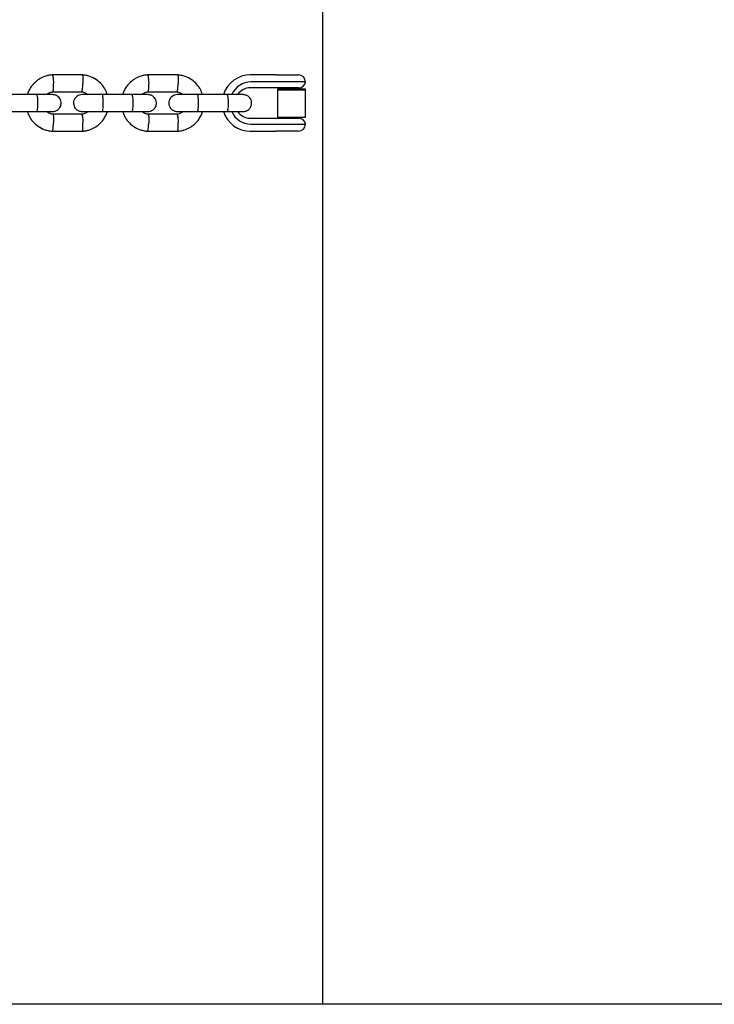
# Model space of a CAD drawing. Units: millimetres. Extents: x 527 to 21208, y 709 to 10830.
# Drawn here: x 8290 to 8537, y 7109 to 7459 of the extents above; entities that cross this region are included whole.
import ezdxf

# ---------------------------------------------------------------- set-up
doc = ezdxf.new("R2010")
doc.units = ezdxf.units.MM
doc.header["$LTSCALE"] = 120

msp = doc.modelspace()

# ---------------------------------------------------------------- linework, layer by layer
at = {"color": 7, "linetype": 'Continuous', "lineweight": 25}
for p, q in [((8397.44, 7748.92), (8397.44, 7108.92)), ((8312.27, 7438.91), (8301.48, 7438.91)), ((8346.09, 7438.91), (8335.3, 7438.91)), ((8380.89, 7438.92), (8371.83, 7438.92)), ((8381.15, 7436.42), (8372.09, 7436.42)), ((8380.89, 7438.92), (8384.77, 7438.92)), ((8383.09, 7436.42), (8381.15, 7436.42)), ((8391.45, 7436.42), (8383.09, 7436.42)), ((8384.77, 7438.92), (8388.95, 7438.92)), ((8301.77, 7432.91), (8312.09, 7432.91)), ((8335.59, 7432.91), (8345.91, 7432.91)), ((8380.89, 7434.32), (8371.83, 7434.32)), ((8384.75, 7434.32), (8380.89, 7434.32)), ((8381.62, 7433.92), (8381.45, 7433.62)), ((8381.45, 7433.62), (8381.45, 7423.92)), ((8381.45, 7433.62), (8391.45, 7433.62)), ((8381.62, 7433.92), (8389.12, 7433.92)), ((8383.95, 7434.32), (8383.95, 7433.92)), ((8388.98, 7434.32), (8384.75, 7434.32)), ((8388.95, 7433.92), (8388.95, 7434.32)), ((8389.12, 7433.92), (8391.27, 7433.92)), ((8391.45, 7433.62), (8391.27, 7433.92)), ((8391.45, 7423.92), (8391.45, 7433.62)), ((8296, 7431.92), (8285.47, 7431.92)), ((8329.82, 7431.92), (8319.29, 7431.92)), ((8363.63, 7431.92), (8353.11, 7431.92)), ((8362.51, 7431.92), (8361.96, 7431.92)), ((8285.47, 7425.92), (8296, 7425.92)), ((8319.29, 7425.92), (8329.82, 7425.92)), ((8353.11, 7425.92), (8363.63, 7425.92)), ((8361.96, 7425.92), (8362.34, 7425.92)), ((8311.99, 7424.92), (8301.67, 7424.92)), ((8345.8, 7424.92), (8335.49, 7424.92)), ((8371.83, 7423.52), (8380.89, 7423.52)), ((8380.89, 7423.52), (8384.75, 7423.52)), ((8381.45, 7423.92), (8391.45, 7423.92)), ((8383.95, 7423.92), (8383.95, 7423.52)), ((8384.75, 7423.52), (8388.98, 7423.52)), ((8388.95, 7423.52), (8388.95, 7423.92)), ((8301.48, 7418.92), (8312.28, 7418.92)), ((8335.3, 7418.92), (8346.09, 7418.92)), ((8371.83, 7418.92), (8380.89, 7418.92)), ((8372.09, 7421.42), (8381.15, 7421.42)), ((8384.77, 7418.92), (8380.89, 7418.92)), ((8381.15, 7421.42), (8383.09, 7421.42)), ((8383.09, 7421.42), (8391.45, 7421.42)), ((8388.95, 7418.92), (8384.77, 7418.92)), ((8706.14, 7108.92), (6148.79, 7108.92))]:
    msp.add_line(p, q, dxfattribs=at)
for centre, radius, start, end in [((8371.85, 7428.96), 9.96, 90.1213, 162.4502), ((8372.1, 7428.95), 7.46, 90.0925, 156.3555), ((8388.95, 7436.42), 2.5, 0, 90), ((8388.98, 7436.82), 2.5, 270, 350.7931), ((8371.84, 7428.95), 5.36, 90.0528, 145.7157), ((8371.84, 7428.87), 9.95, 197.2603, 269.9113), ((8372.1, 7428.88), 7.46, 203.4547, 269.9072), ((8371.84, 7428.88), 5.36, 214.3356, 269.9473), ((8388.98, 7421.02), 2.5, 9.2069, 90), ((8388.95, 7421.42), 2.5, 270, 0)]:
    msp.add_arc(centre, radius, start, end, dxfattribs=at)
for points, knots in [([(8301.67, 7438.92), (8301.27, 7438.88), (8300.46, 7438.81), (8298.93, 7438.43), (8297.22, 7437.7), (8295.56, 7436.49), (8294.31, 7435.15), (8293.44, 7433.81), (8292.92, 7432.73), (8292.73, 7432.11), (8292.68, 7431.92)], [0, 0, 0, 0, 0.100444, 0.201265, 0.388536, 0.557129, 0.707024, 0.838209, 0.950678, 1, 1, 1, 1]), ([(8301.54, 7438.9), (8301.55, 7438.9), (8301.56, 7438.93), (8301.62, 7438.84), (8301.71, 7438.59), (8301.82, 7437.94), (8301.91, 7437.08), (8301.95, 7436.37), (8301.97, 7435.98), (8301.97, 7435.92), (8301.97, 7435.91)], [0, 0, 0, 0, 0.004791, 0.110395, 0.323903, 0.53742, 0.751014, 0.964607, 0.991469, 1, 1, 1, 1]), ([(8321.09, 7431.92), (8320.87, 7432.52), (8320.39, 7433.82), (8319.09, 7435.63), (8317.25, 7437.29), (8315.26, 7438.3), (8313.48, 7438.79), (8312.55, 7438.87), (8312.09, 7438.92)], [0, 0, 0, 0, 0.158363, 0.3414227, 0.5445171, 0.7676188, 0.8869734, 1, 1, 1, 1]), ([(8312.21, 7438.9), (8312.23, 7438.9), (8312.25, 7438.89), (8312.31, 7438.76), (8312.38, 7438.38), (8312.43, 7437.65), (8312.44, 7436.79), (8312.42, 7436.19), (8312.41, 7435.92), (8312.41, 7435.91)], [0, 0, 0, 0, 0.075091, 0.181704, 0.397252, 0.612825, 0.828477, 0.991387, 1, 1, 1, 1]), ([(8335.49, 7438.92), (8335.08, 7438.88), (8334.27, 7438.81), (8332.75, 7438.43), (8331.04, 7437.7), (8329.37, 7436.49), (8328.12, 7435.15), (8327.26, 7433.81), (8326.74, 7432.73), (8326.55, 7432.11), (8326.49, 7431.92)], [0, 0, 0, 0, 0.100444, 0.201265, 0.388536, 0.557129, 0.707024, 0.838209, 0.950678, 1, 1, 1, 1]), ([(8335.36, 7438.9), (8335.36, 7438.9), (8335.38, 7438.93), (8335.44, 7438.84), (8335.53, 7438.59), (8335.64, 7437.94), (8335.72, 7437.08), (8335.77, 7436.37), (8335.78, 7435.98), (8335.78, 7435.92), (8335.79, 7435.91)], [0, 0, 0, 0, 0.004791, 0.110395, 0.323903, 0.53742, 0.751014, 0.964607, 0.991469, 1, 1, 1, 1]), ([(8354.91, 7431.92), (8354.69, 7432.52), (8354.2, 7433.82), (8352.91, 7435.63), (8351.07, 7437.29), (8349.08, 7438.3), (8347.3, 7438.79), (8346.36, 7438.87), (8345.91, 7438.92)], [0, 0, 0, 0, 0.158363, 0.3414227, 0.5445171, 0.7676188, 0.8869734, 1, 1, 1, 1]), ([(8346.03, 7438.9), (8346.04, 7438.9), (8346.07, 7438.89), (8346.13, 7438.76), (8346.19, 7438.38), (8346.24, 7437.65), (8346.25, 7436.79), (8346.24, 7436.19), (8346.23, 7435.92), (8346.23, 7435.91)], [0, 0, 0, 0, 0.075091, 0.181704, 0.397252, 0.612825, 0.828477, 0.991387, 1, 1, 1, 1]), ([(8299.57, 7431.92), (8299.64, 7431.99), (8299.96, 7432.32), (8300.76, 7432.73), (8301.52, 7432.86), (8301.93, 7432.92)], [0, 0, 0, 0, 0.112776, 0.526226, 1, 1, 1, 1]), ([(8301.78, 7432.91), (8301.79, 7432.92), (8301.84, 7432.95), (8301.91, 7433.23), (8301.97, 7433.87), (8301.99, 7434.74), (8301.98, 7435.45), (8301.97, 7435.84), (8301.97, 7435.89), (8301.97, 7435.91)], [0, 0, 0, 0, 0.100984, 0.3167237, 0.5324819, 0.7483009, 0.964192, 0.9913785, 1, 1, 1, 1]), ([(8311.98, 7432.92), (8312, 7432.92), (8312.03, 7432.92), (8312.1, 7433.06), (8312.19, 7433.44), (8312.3, 7434.17), (8312.37, 7435.02), (8312.4, 7435.63), (8312.41, 7435.89), (8312.41, 7435.91)], [0, 0, 0, 0, 0.088558, 0.193604, 0.405984, 0.618412, 0.830943, 0.991512, 1, 1, 1, 1]), ([(8311.98, 7432.88), (8312.18, 7432.86), (8312.68, 7432.82), (8313.45, 7432.53), (8313.9, 7432.12), (8314.12, 7431.92)], [0, 0, 0, 0, 0.252545, 0.626991, 1, 1, 1, 1]), ([(8333.39, 7431.92), (8333.45, 7431.99), (8333.78, 7432.32), (8334.58, 7432.73), (8335.34, 7432.86), (8335.75, 7432.92)], [0, 0, 0, 0, 0.112776, 0.526226, 1, 1, 1, 1]), ([(8335.59, 7432.91), (8335.61, 7432.92), (8335.66, 7432.95), (8335.73, 7433.23), (8335.79, 7433.87), (8335.81, 7434.74), (8335.8, 7435.45), (8335.79, 7435.84), (8335.79, 7435.89), (8335.79, 7435.91)], [0, 0, 0, 0, 0.100984, 0.3167237, 0.5324819, 0.7483009, 0.964192, 0.9913785, 1, 1, 1, 1]), ([(8345.79, 7432.88), (8345.99, 7432.86), (8346.5, 7432.82), (8347.27, 7432.53), (8347.71, 7432.12), (8347.94, 7431.92)], [0, 0, 0, 0, 0.252545, 0.626991, 1, 1, 1, 1]), ([(8345.8, 7432.92), (8345.81, 7432.92), (8345.84, 7432.92), (8345.92, 7433.06), (8346.01, 7433.44), (8346.11, 7434.17), (8346.19, 7435.02), (8346.22, 7435.63), (8346.23, 7435.89), (8346.23, 7435.91)], [0, 0, 0, 0, 0.088558, 0.193604, 0.405984, 0.618412, 0.830943, 0.991512, 1, 1, 1, 1]), ([(8301.6, 7431.92), (8301.57, 7431.92), (8301.53, 7431.92), (8300.27, 7431.92), (8298.22, 7431.92), (8296.47, 7431.92), (8295.6, 7431.92)], [0, 0, 0, 0, 0.202501, 0.468283, 0.734065, 1, 1, 1, 1]), ([(8295.92, 7431.92), (8295.92, 7431.92), (8295.97, 7431.91), (8296.07, 7431.79), (8296.19, 7431.28), (8296.28, 7430.5), (8296.33, 7429.71), (8296.34, 7429.04), (8296.34, 7428.54), (8296.32, 7427.88), (8296.26, 7427.12), (8296.16, 7426.4), (8296.04, 7426), (8295.96, 7425.92), (8295.92, 7425.92), (8295.92, 7425.92)], [0, 0, 0, 0, 0.004286, 0.111621, 0.218955, 0.326276, 0.433577, 0.48664, 0.539698, 0.592756, 0.700028, 0.807313, 0.914638, 0.995714, 1, 1, 1, 1]), ([(8301.66, 7425.92), (8301.98, 7425.95), (8302.59, 7426), (8303.35, 7426.39), (8303.89, 7426.85), (8304.31, 7427.4), (8304.56, 7427.98), (8304.69, 7428.61), (8304.7, 7429.26), (8304.54, 7429.94), (8304.17, 7430.63), (8303.63, 7431.25), (8302.77, 7431.79), (8302.05, 7431.87), (8301.66, 7431.92)], [0, 0, 0, 0, 0.101714, 0.190659, 0.26535, 0.326325, 0.413097, 0.466335, 0.525349, 0.620071, 0.688279, 0.773951, 0.878543, 1, 1, 1, 1]), ([(8312.1, 7431.92), (8311.78, 7431.89), (8311.17, 7431.83), (8310.41, 7431.44), (8309.87, 7430.98), (8309.45, 7430.43), (8309.19, 7429.85), (8309.07, 7429.22), (8309.06, 7428.57), (8309.22, 7427.89), (8309.58, 7427.2), (8310.13, 7426.58), (8310.99, 7426.04), (8311.71, 7425.96), (8312.1, 7425.92)], [0, 0, 0, 0, 0.101714, 0.190659, 0.26535, 0.326325, 0.413097, 0.466335, 0.525349, 0.620071, 0.688279, 0.773951, 0.878543, 1, 1, 1, 1]), ([(8319.44, 7431.92), (8318.54, 7431.92), (8316.74, 7431.92), (8314.39, 7431.92), (8312.64, 7431.92), (8312.28, 7431.92), (8312.1, 7431.92)], [0, 0, 0, 0, 0.250029, 0.500019, 0.75001, 1, 1, 1, 1]), ([(8319.29, 7431.92), (8319.29, 7431.92), (8319.29, 7431.92), (8319.3, 7431.91), (8319.31, 7431.9), (8319.35, 7431.83), (8319.4, 7431.5), (8319.45, 7430.83), (8319.48, 7429.93), (8319.49, 7429.09), (8319.49, 7428.25), (8319.47, 7427.44), (8319.43, 7426.64), (8319.37, 7426.09), (8319.32, 7425.93), (8319.3, 7425.92), (8319.29, 7425.92), (8319.29, 7425.92)], [0, 0, 0, 0, 0.004287, 0.007532, 0.020515, 0.072606, 0.17788, 0.285229, 0.392559, 0.499869, 0.552939, 0.660235, 0.767535, 0.874875, 0.982214, 0.995713, 1, 1, 1, 1]), ([(8335.41, 7431.92), (8335.39, 7431.92), (8335.34, 7431.92), (8334.08, 7431.92), (8332.04, 7431.92), (8330.29, 7431.92), (8329.41, 7431.92)], [0, 0, 0, 0, 0.202501, 0.468283, 0.734065, 1, 1, 1, 1]), ([(8329.73, 7431.92), (8329.74, 7431.92), (8329.79, 7431.91), (8329.88, 7431.79), (8330.01, 7431.28), (8330.1, 7430.5), (8330.15, 7429.71), (8330.16, 7429.04), (8330.15, 7428.54), (8330.13, 7427.88), (8330.08, 7427.12), (8329.98, 7426.4), (8329.86, 7426), (8329.77, 7425.92), (8329.74, 7425.92), (8329.73, 7425.92)], [0, 0, 0, 0, 0.004286, 0.111621, 0.218955, 0.326276, 0.433577, 0.48664, 0.539698, 0.592756, 0.700028, 0.807313, 0.914638, 0.995714, 1, 1, 1, 1]), ([(8335.48, 7425.92), (8335.8, 7425.95), (8336.41, 7426), (8337.17, 7426.39), (8337.7, 7426.85), (8338.12, 7427.4), (8338.38, 7427.98), (8338.5, 7428.61), (8338.51, 7429.26), (8338.36, 7429.94), (8337.99, 7430.63), (8337.45, 7431.25), (8336.59, 7431.79), (8335.86, 7431.87), (8335.48, 7431.92)], [0, 0, 0, 0, 0.101714, 0.190659, 0.26535, 0.326325, 0.413097, 0.466335, 0.525349, 0.620071, 0.688279, 0.773951, 0.878543, 1, 1, 1, 1]), ([(8345.92, 7431.92), (8345.59, 7431.89), (8344.98, 7431.83), (8344.22, 7431.44), (8343.69, 7430.98), (8343.27, 7430.43), (8343.01, 7429.85), (8342.89, 7429.22), (8342.88, 7428.57), (8343.04, 7427.89), (8343.4, 7427.2), (8343.95, 7426.58), (8344.8, 7426.04), (8345.53, 7425.96), (8345.92, 7425.92)], [0, 0, 0, 0, 0.101714, 0.190659, 0.26535, 0.326325, 0.413097, 0.466335, 0.525349, 0.620071, 0.688279, 0.773951, 0.878543, 1, 1, 1, 1]), ([(8353.25, 7431.92), (8352.35, 7431.92), (8350.56, 7431.92), (8348.2, 7431.92), (8346.46, 7431.92), (8346.1, 7431.92), (8345.92, 7431.92)], [0, 0, 0, 0, 0.250029, 0.500019, 0.75001, 1, 1, 1, 1]), ([(8353.11, 7431.92), (8353.11, 7431.92), (8353.11, 7431.92), (8353.11, 7431.91), (8353.13, 7431.9), (8353.16, 7431.83), (8353.22, 7431.5), (8353.27, 7430.83), (8353.3, 7429.93), (8353.31, 7429.09), (8353.31, 7428.25), (8353.29, 7427.44), (8353.24, 7426.64), (8353.19, 7426.09), (8353.14, 7425.93), (8353.11, 7425.92), (8353.11, 7425.92), (8353.11, 7425.92)], [0, 0, 0, 0, 0.004287, 0.007532, 0.020515, 0.072606, 0.17788, 0.285229, 0.392559, 0.499869, 0.552939, 0.660235, 0.767535, 0.874875, 0.982214, 0.995713, 1, 1, 1, 1]), ([(8369.23, 7431.92), (8369.21, 7431.92), (8369.16, 7431.92), (8367.9, 7431.92), (8365.85, 7431.92), (8364.11, 7431.92), (8363.23, 7431.92)], [0, 0, 0, 0, 0.202501, 0.468283, 0.734065, 1, 1, 1, 1]), ([(8363.55, 7431.92), (8363.55, 7431.92), (8363.6, 7431.91), (8363.7, 7431.79), (8363.82, 7431.28), (8363.92, 7430.5), (8363.96, 7429.71), (8363.97, 7429.04), (8363.97, 7428.54), (8363.95, 7427.88), (8363.9, 7427.12), (8363.8, 7426.4), (8363.67, 7426), (8363.59, 7425.92), (8363.55, 7425.92), (8363.55, 7425.92)], [0, 0, 0, 0, 0.004286, 0.111621, 0.218955, 0.326276, 0.433577, 0.48664, 0.539698, 0.592756, 0.700028, 0.807313, 0.914638, 0.995714, 1, 1, 1, 1]), ([(8369.29, 7425.92), (8369.62, 7425.95), (8370.22, 7426), (8370.98, 7426.39), (8371.52, 7426.85), (8371.94, 7427.4), (8372.2, 7427.98), (8372.32, 7428.61), (8372.33, 7429.26), (8372.17, 7429.94), (8371.81, 7430.63), (8371.26, 7431.25), (8370.4, 7431.79), (8369.68, 7431.87), (8369.29, 7431.92)], [0, 0, 0, 0, 0.101714, 0.190659, 0.26535, 0.326325, 0.413097, 0.466335, 0.525349, 0.620071, 0.688279, 0.773951, 0.878543, 1, 1, 1, 1]), ([(8292.67, 7425.92), (8292.89, 7425.31), (8293.37, 7424.01), (8294.66, 7422.2), (8296.51, 7420.54), (8298.5, 7419.53), (8300.28, 7419.05), (8301.21, 7418.96), (8301.66, 7418.92)], [0, 0, 0, 0, 0.1583638, 0.3414234, 0.5445175, 0.767619, 0.8869735, 1, 1, 1, 1]), ([(8295.6, 7425.92), (8296.47, 7425.92), (8298.22, 7425.92), (8300.27, 7425.92), (8301.53, 7425.92), (8301.57, 7425.92), (8301.6, 7425.92)], [0, 0, 0, 0, 0.265935, 0.531717, 0.797499, 1, 1, 1, 1]), ([(8301.78, 7424.95), (8301.58, 7424.97), (8301.08, 7425.02), (8300.31, 7425.3), (8299.86, 7425.71), (8299.64, 7425.92)], [0, 0, 0, 0, 0.2526885, 0.6270621, 1, 1, 1, 1]), ([(8314.19, 7425.92), (8314.12, 7425.84), (8313.8, 7425.52), (8313, 7425.1), (8312.23, 7424.98), (8311.83, 7424.91)], [0, 0, 0, 0, 0.112779, 0.526226, 1, 1, 1, 1]), ([(8312.09, 7418.91), (8312.49, 7418.95), (8313.3, 7419.02), (8314.83, 7419.4), (8316.54, 7420.13), (8318.2, 7421.34), (8319.45, 7422.68), (8320.32, 7424.02), (8320.84, 7425.1), (8321.02, 7425.72), (8321.08, 7425.92)], [0, 0, 0, 0, 0.100443, 0.201264, 0.388535, 0.557128, 0.707023, 0.838207, 0.950676, 1, 1, 1, 1]), ([(8312.1, 7425.92), (8312.28, 7425.92), (8312.64, 7425.92), (8314.39, 7425.92), (8316.74, 7425.92), (8318.54, 7425.92), (8319.44, 7425.92)], [0, 0, 0, 0, 0.24999, 0.499981, 0.749971, 1, 1, 1, 1]), ([(8326.48, 7425.92), (8326.71, 7425.31), (8327.19, 7424.01), (8328.48, 7422.2), (8330.32, 7420.54), (8332.31, 7419.53), (8334.09, 7419.05), (8335.03, 7418.96), (8335.48, 7418.92)], [0, 0, 0, 0, 0.158364, 0.341423, 0.544518, 0.767619, 0.886974, 1, 1, 1, 1]), ([(8329.41, 7425.92), (8330.29, 7425.92), (8332.04, 7425.92), (8334.08, 7425.92), (8335.34, 7425.92), (8335.39, 7425.92), (8335.41, 7425.92)], [0, 0, 0, 0, 0.265935, 0.531717, 0.797499, 1, 1, 1, 1]), ([(8335.6, 7424.95), (8335.4, 7424.97), (8334.9, 7425.02), (8334.13, 7425.3), (8333.68, 7425.71), (8333.46, 7425.92)], [0, 0, 0, 0, 0.2526885, 0.6270621, 1, 1, 1, 1]), ([(8348.01, 7425.92), (8347.94, 7425.84), (8347.62, 7425.52), (8346.82, 7425.1), (8346.05, 7424.98), (8345.64, 7424.91)], [0, 0, 0, 0, 0.112779, 0.526226, 1, 1, 1, 1]), ([(8345.9, 7418.91), (8346.31, 7418.95), (8347.12, 7419.02), (8348.65, 7419.4), (8350.35, 7420.13), (8352.02, 7421.34), (8353.27, 7422.68), (8354.14, 7424.02), (8354.65, 7425.1), (8354.84, 7425.72), (8354.9, 7425.92)], [0, 0, 0, 0, 0.1004434, 0.2012636, 0.3885351, 0.5571279, 0.7070225, 0.8382073, 0.9506759, 1, 1, 1, 1]), ([(8345.92, 7425.92), (8346.1, 7425.92), (8346.46, 7425.92), (8348.2, 7425.92), (8350.56, 7425.92), (8352.35, 7425.92), (8353.25, 7425.92)], [0, 0, 0, 0, 0.24999, 0.499981, 0.749971, 1, 1, 1, 1]), ([(8363.23, 7425.92), (8364.11, 7425.92), (8365.85, 7425.92), (8367.9, 7425.92), (8369.16, 7425.92), (8369.21, 7425.92), (8369.23, 7425.92)], [0, 0, 0, 0, 0.265935, 0.531717, 0.797499, 1, 1, 1, 1]), ([(8301.78, 7424.91), (8301.79, 7424.91), (8301.82, 7424.91), (8301.87, 7424.77), (8301.94, 7424.4), (8301.98, 7423.66), (8301.99, 7422.81), (8301.98, 7422.2), (8301.97, 7421.94), (8301.97, 7421.92)], [0, 0, 0, 0, 0.071083, 0.178143, 0.394595, 0.611096, 0.827701, 0.99135, 1, 1, 1, 1]), ([(8311.98, 7424.91), (8312, 7424.91), (8312.03, 7424.91), (8312.1, 7424.77), (8312.19, 7424.4), (8312.3, 7423.66), (8312.37, 7422.81), (8312.4, 7422.2), (8312.41, 7421.94), (8312.41, 7421.92)], [0, 0, 0, 0, 0.085154, 0.190592, 0.403765, 0.616986, 0.830311, 0.991481, 1, 1, 1, 1]), ([(8335.59, 7424.91), (8335.6, 7424.91), (8335.63, 7424.91), (8335.69, 7424.77), (8335.75, 7424.4), (8335.8, 7423.66), (8335.81, 7422.81), (8335.8, 7422.2), (8335.79, 7421.94), (8335.79, 7421.92)], [0, 0, 0, 0, 0.071083, 0.178143, 0.394595, 0.611096, 0.827701, 0.99135, 1, 1, 1, 1]), ([(8345.8, 7424.91), (8345.81, 7424.91), (8345.84, 7424.91), (8345.92, 7424.77), (8346.01, 7424.4), (8346.11, 7423.66), (8346.19, 7422.81), (8346.22, 7422.2), (8346.23, 7421.94), (8346.23, 7421.92)], [0, 0, 0, 0, 0.085154, 0.190592, 0.403765, 0.616986, 0.830311, 0.991481, 1, 1, 1, 1]), ([(8301.55, 7418.93), (8301.56, 7418.93), (8301.59, 7418.94), (8301.66, 7419.08), (8301.75, 7419.45), (8301.85, 7420.18), (8301.93, 7421.04), (8301.96, 7421.64), (8301.97, 7421.91), (8301.97, 7421.92)], [0, 0, 0, 0, 0.084086, 0.1896619, 0.4031136, 0.61659, 0.8301455, 0.9914707, 1, 1, 1, 1]), ([(8312.21, 7418.93), (8312.23, 7418.93), (8312.25, 7418.94), (8312.31, 7419.08), (8312.38, 7419.45), (8312.43, 7420.18), (8312.44, 7421.04), (8312.42, 7421.64), (8312.41, 7421.91), (8312.41, 7421.92)], [0, 0, 0, 0, 0.075001, 0.181624, 0.397193, 0.612787, 0.828461, 0.991386, 1, 1, 1, 1]), ([(8335.36, 7418.93), (8335.38, 7418.93), (8335.41, 7418.94), (8335.48, 7419.08), (8335.57, 7419.45), (8335.67, 7420.18), (8335.74, 7421.04), (8335.77, 7421.64), (8335.78, 7421.91), (8335.79, 7421.92)], [0, 0, 0, 0, 0.084086, 0.1896619, 0.4031136, 0.61659, 0.8301455, 0.9914707, 1, 1, 1, 1]), ([(8346.03, 7418.93), (8346.04, 7418.93), (8346.07, 7418.94), (8346.13, 7419.08), (8346.19, 7419.45), (8346.24, 7420.18), (8346.25, 7421.04), (8346.24, 7421.64), (8346.23, 7421.91), (8346.23, 7421.92)], [0, 0, 0, 0, 0.075001, 0.181624, 0.397193, 0.612787, 0.828461, 0.991386, 1, 1, 1, 1])]:
    msp.add_open_spline(points, degree=3, knots=knots, dxfattribs=at)

doc.saveas('drawing.dxf')
